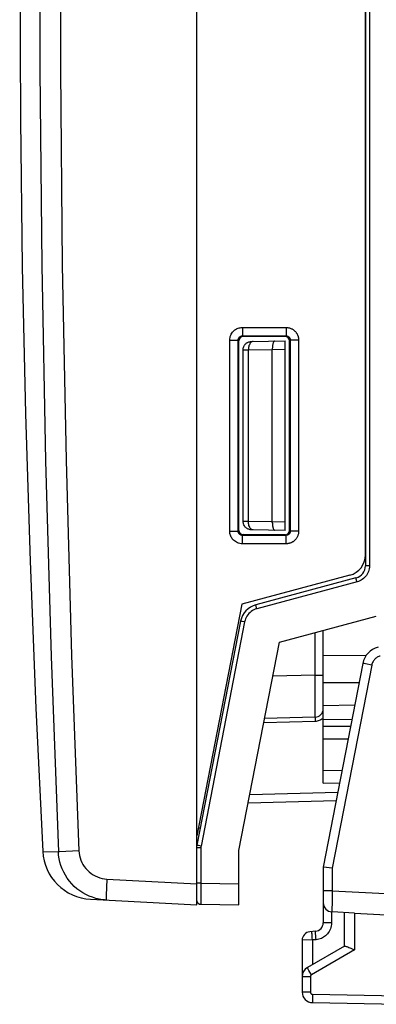
# Model space of a CAD drawing. Units: millimetres. Extents: x 80 to 216, y 75 to 144.
# Drawn here: x 80 to 89, y 75 to 98 of the extents above; entities that cross this region are included whole.
import ezdxf

# ---------------------------------------------------------------- set-up
doc = ezdxf.new("R2010")
doc.units = ezdxf.units.MM
doc.header["$LTSCALE"] = 16.335
doc.layers.get('0').update_dxf_attribs({"linetype": 'CONTINUOUS'})
doc.layers.add('ASSI', color=7, linetype='CONTINUOUS')
doc.layers.add('RACCORDO', color=7, linetype='CONTINUOUS')
doc.styles.get("Standard").update_dxf_attribs({"font": 'txt', "width": 0.8})
doc.dimstyles.new('DIMSTYLE_1', dxfattribs={"dimtxt": 3, "dimasz": 3, "dimexe": 1.5, "dimexo": 0.5, "dimgap": 0.75, "dimtad": 1, "dimtxsty": 'STANDARD', "dimblk": '_FILLED', "dimblk1": '_FILLED', "dimblk2": '_FILLED', "dimcen": 0.09, "dimazin": 2, "dimtfac": 1, "dimtofl": 0, "dimtmove": 0, "dimatfit": 3, "dimldrblk": '_FILLED', "dimfxl": 1, "dimtolj": 1, "dimarcsym": 0})

# ---------------------------------------------------------------- blocks, each defined once
blk = doc.blocks.new('_FILLED')
at = {"color": 0, "linetype": 'BYBLOCK'}
blk.add_solid([(0, 0), (-1, 0.3167), (-1, -0.3167)], dxfattribs=at)
blk = doc.blocks.new('*D1')
at = {"color": 7, "linetype": 'CONTINUOUS'}
for p, q in [((80.38, 100.027), (80.38, 141.704)), ((126.98, 97.24), (126.98, 141.704)), ((80.38, 140.204), (103.68, 140.204)), ((126.98, 140.204), (103.68, 140.204))]:
    blk.add_line(p, q, dxfattribs=at)
at = {"color": 7, "linetype": 'CONTINUOUS', "xscale": 3, "yscale": 3, "zscale": 3, "rotation": 180}
blk.add_blockref('_FILLED', (80.38, 140.204), dxfattribs=at)
at = {"color": 7, "linetype": 'CONTINUOUS', "xscale": 3, "yscale": 3, "zscale": 3}
blk.add_blockref('_FILLED', (126.98, 140.204), dxfattribs=at)

msp = doc.modelspace()

# ---------------------------------------------------------------- linework, layer by layer
at = {"color": 7, "linetype": 'CONTINUOUS'}
for p, q in [((84.58, 77.389), (84.58, 121.664)), ((88.58, 113.615), (88.58, 85.438)), ((85.884, 90.763), (86.68, 90.777)), ((86.68, 86.277), (86.68, 90.777)), ((85.68, 86.491), (85.68, 90.562)), ((86.372, 86.461), (86.372, 90.573)), ((85.884, 86.29), (85.871, 86.291)), ((86.68, 86.277), (85.884, 86.29)), ((88.357, 85.148), (85.981, 84.512)), ((85.649, 84.527), (84.58, 79.027)), ((86.542, 83.627), (88.839, 84.242)), ((85.62, 84.124), (84.585, 78.801)), ((87.58, 80.277), (87.58, 83.905)), ((85.58, 78.677), (86.542, 83.627)), ((88.52, 83.12), (87.58, 78.282)), ((87.385, 81.842), (86.189, 81.811)), ((88.261, 81.788), (87.58, 81.777)), ((87.58, 81.327), (88.172, 81.327)), ((87.58, 80.277), (87.969, 80.283)), ((87.886, 79.855), (85.798, 79.801)), ((85.58, 77.385), (85.58, 78.677)), ((87.58, 78.282), (87.58, 76.96)), ((82.06, 77.521), (84.58, 77.389)), ((82.434, 77.501), (82.393, 77.504)), ((84.678, 77.401), (85.58, 77.385)), ((88.325, 77.192), (87.788, 77.22)), ((88.08, 77.205), (88.08, 76.404)), ((87.397, 76.761), (87.262, 76.749)), ((87.08, 76.549), (87.08, 75.316)), ((88.084, 76.406), (87.205, 75.899)), ((88.295, 76.331), (88.325, 76.317)), ((87.325, 75.066), (89.58, 75.027))]:
    msp.add_line(p, q, dxfattribs=at)
at = {"color": 250, "linetype": 'CONTINUOUS'}
for p, q in [((88.677, 113.615), (88.677, 85.438)), ((85.68, 90.562), (85.805, 90.563)), ((85.805, 90.563), (86.372, 90.573)), ((85.805, 86.49), (85.805, 90.563)), ((86.372, 90.571), (86.68, 90.577)), ((85.805, 86.49), (85.68, 86.491)), ((86.372, 86.48), (85.805, 86.49)), ((86.68, 86.476), (86.372, 86.482)), ((88.677, 85.438), (88.58, 85.438)), ((88.381, 85.052), (86.005, 84.415)), ((88.415, 85.063), (88.381, 85.052)), ((85.716, 84.105), (84.681, 78.782)), ((85.716, 84.105), (85.654, 84.117)), ((87.385, 82.842), (87.385, 83.845)), ((87.58, 83.305), (88.602, 83.311)), ((88.73, 83.078), (87.794, 78.261)), ((88.73, 83.078), (88.581, 83.107)), ((87.385, 82.842), (86.384, 82.816)), ((87.387, 82.181), (87.385, 82.842)), ((87.385, 82.842), (87.58, 82.842)), ((87.58, 82.663), (88.432, 82.668)), ((87.387, 81.985), (87.387, 82.181)), ((88.327, 82.126), (87.58, 82.113)), ((87.386, 81.742), (86.17, 81.71)), ((87.385, 81.776), (87.386, 81.742)), ((87.58, 81.627), (88.23, 81.627)), ((87.58, 80.577), (88.027, 80.584)), ((87.925, 80.056), (85.837, 80.002)), ((84.616, 79.215), (84.665, 79.213)), ((84.681, 78.782), (84.619, 78.794)), ((81.302, 78.649), (81.298, 78.649)), ((81.325, 78.65), (81.302, 78.649)), ((81.784, 78.67), (81.325, 78.65)), ((84.677, 78.744), (84.58, 78.744)), ((87.794, 78.261), (87.794, 77.72)), ((82.44, 77.846), (82.436, 77.751)), ((82.448, 78), (84.58, 77.889)), ((84.677, 77.901), (84.58, 77.901)), ((84.677, 77.901), (85.58, 77.885)), ((82.436, 77.751), (82.433, 77.666)), ((87.794, 77.72), (87.58, 77.72)), ((87.794, 77.72), (87.791, 77.552)), ((87.794, 77.72), (89.58, 77.627)), ((82.393, 77.504), (82.35, 77.508)), ((84.677, 77.557), (84.677, 77.454)), ((84.677, 77.454), (84.677, 77.421)), ((87.788, 77.405), (87.787, 77.317)), ((87.791, 77.552), (87.788, 77.405)), ((87.776, 77.221), (87.776, 76.96)), ((87.787, 77.317), (87.787, 77.272)), ((88.325, 77.192), (88.325, 76.317)), ((87.776, 76.96), (87.58, 76.96)), ((87.311, 76.751), (87.312, 76.753)), ((87.325, 76.554), (87.08, 76.549)), ((87.321, 76.605), (87.317, 76.653)), ((87.325, 76.554), (87.321, 76.605)), ((87.411, 76.561), (87.325, 76.554)), ((87.325, 76.554), (87.325, 75.968)), ((87.407, 76.613), (87.403, 76.661)), ((87.411, 76.561), (87.407, 76.613)), ((88.325, 76.317), (87.301, 75.725)), ((87.264, 75.791), (87.241, 75.83)), ((87.301, 75.725), (87.264, 75.791)), ((87.276, 75.682), (87.08, 75.682)), ((87.276, 75.682), (87.276, 75.316)), ((87.276, 75.316), (87.08, 75.316)), ((87.325, 75.266), (89.58, 75.226)), ((87.325, 75.266), (87.325, 75.214)), ((87.325, 75.214), (87.324, 75.166)), ((87.324, 75.166), (87.324, 75.124))]:
    msp.add_line(p, q, dxfattribs=at)
at = {"color": 7, "linetype": 'CONTINUOUS'}
for points in [[(80.925, 120.397), (80.761, 116.989), (80.624, 113.497), (80.517, 110.005), (80.441, 106.511), (80.395, 103.017), (80.38, 99.523), (80.395, 96.029), (80.441, 92.535), (80.517, 89.042), (80.624, 85.549), (80.761, 82.058), (80.925, 78.656)], [(85.68, 90.562), (85.681, 90.583), (85.684, 90.603), (85.689, 90.621), (85.695, 90.639), (85.703, 90.655), (85.712, 90.671), (85.722, 90.684), (85.732, 90.697), (85.743, 90.708), (85.755, 90.718), (85.766, 90.726), (85.779, 90.734), (85.791, 90.741), (85.803, 90.746), (85.815, 90.751), (85.827, 90.755), (85.839, 90.757), (85.851, 90.76), (85.862, 90.761), (85.873, 90.762), (85.884, 90.763)], [(86.433, 90.772), (86.426, 90.771), (86.42, 90.767), (86.413, 90.762), (86.407, 90.754), (86.401, 90.744), (86.396, 90.733), (86.391, 90.719), (86.386, 90.705), (86.382, 90.689), (86.379, 90.671), (86.376, 90.653), (86.374, 90.633), (86.373, 90.613), (86.372, 90.592), (86.372, 90.571)], [(85.871, 86.291), (85.858, 86.292), (85.844, 86.294), (85.83, 86.298), (85.816, 86.302), (85.801, 86.308), (85.787, 86.315), (85.772, 86.323), (85.758, 86.333), (85.745, 86.344), (85.732, 86.357), (85.72, 86.372), (85.709, 86.388), (85.699, 86.406), (85.691, 86.425), (85.685, 86.446), (85.682, 86.468), (85.68, 86.491)], [(86.372, 86.461), (86.373, 86.44), (86.374, 86.42), (86.376, 86.4), (86.379, 86.382), (86.382, 86.364), (86.386, 86.348), (86.391, 86.334), (86.396, 86.32), (86.401, 86.309), (86.407, 86.299), (86.413, 86.291), (86.42, 86.286), (86.426, 86.282), (86.433, 86.281)], [(87.794, 78.261), (87.59, 78.281), (87.584, 78.281), (87.581, 78.282), (87.58, 78.282)], [(88.084, 76.406), (88.09, 76.408), (88.099, 76.408), (88.111, 76.406), (88.126, 76.402)], [(88.126, 76.402), (88.143, 76.396), (88.163, 76.388), (88.185, 76.379), (88.21, 76.369), (88.237, 76.357), (88.295, 76.331)]]:
    msp.add_lwpolyline(points, dxfattribs=at)
at = {"color": 250, "linetype": 'CONTINUOUS'}
for points in [[(81.298, 120.404), (81.123, 115.767), (80.991, 111.128), (80.904, 106.488), (80.86, 101.847), (80.86, 97.206), (80.904, 92.565), (80.991, 87.925), (81.123, 83.286), (81.298, 78.649)], [(81.784, 120.383), (81.609, 115.75), (81.478, 111.116), (81.39, 106.481), (81.347, 101.846), (81.346, 97.21), (81.39, 92.575), (81.478, 87.94), (81.609, 83.305), (81.784, 78.67)], [(85.917, 90.763), (85.902, 90.761), (85.887, 90.756), (85.873, 90.747), (85.86, 90.736), (85.848, 90.721), (85.837, 90.704), (85.827, 90.684), (85.819, 90.663), (85.813, 90.639), (85.809, 90.615), (85.806, 90.589), (85.805, 90.563)], [(85.917, 86.29), (85.902, 86.292), (85.887, 86.297), (85.873, 86.306), (85.86, 86.317), (85.848, 86.332), (85.837, 86.349), (85.827, 86.369), (85.819, 86.39), (85.813, 86.414), (85.809, 86.438), (85.806, 86.464), (85.805, 86.49)], [(88.677, 85.438), (88.675, 85.402), (88.671, 85.367), (88.663, 85.332), (88.652, 85.299), (88.639, 85.267), (88.623, 85.236), (88.604, 85.207), (88.583, 85.18), (88.56, 85.155), (88.535, 85.132), (88.507, 85.111), (88.478, 85.092), (88.447, 85.076), (88.415, 85.063)], [(88.381, 85.052), (88.376, 85.068), (88.372, 85.085), (88.368, 85.1), (88.365, 85.114), (88.362, 85.125), (88.36, 85.135), (88.358, 85.142), (88.357, 85.147), (88.357, 85.148)], [(86.005, 84.415), (85.969, 84.403), (85.935, 84.389), (85.903, 84.372), (85.872, 84.352), (85.844, 84.329), (85.817, 84.303), (85.793, 84.275), (85.771, 84.244), (85.753, 84.212), (85.737, 84.178), (85.725, 84.142), (85.716, 84.105)], [(86.005, 84.415), (86, 84.432), (85.996, 84.448), (85.992, 84.463), (85.989, 84.477), (85.986, 84.489), (85.984, 84.498), (85.982, 84.506), (85.981, 84.51), (85.981, 84.512)], [(85.654, 84.117), (85.633, 84.121), (85.626, 84.123), (85.621, 84.124), (85.62, 84.124)], [(88.933, 83.295), (88.914, 83.289), (88.895, 83.282), (88.878, 83.274), (88.861, 83.264), (88.844, 83.253), (88.828, 83.242), (88.813, 83.228), (88.799, 83.214), (88.786, 83.198), (88.773, 83.181), (88.762, 83.163), (88.752, 83.143), (88.743, 83.123), (88.736, 83.101), (88.73, 83.078)], [(88.581, 83.107), (88.548, 83.114), (88.536, 83.116), (88.527, 83.118), (88.522, 83.119), (88.52, 83.12)], [(87.385, 81.842), (87.385, 81.845), (87.386, 81.854), (87.386, 81.87), (87.386, 81.89), (87.387, 81.917), (87.387, 81.985)], [(87.385, 81.842), (87.385, 81.841), (87.385, 81.836), (87.385, 81.829), (87.385, 81.819), (87.385, 81.806), (87.385, 81.776)], [(87.58, 81.82), (87.563, 81.805), (87.544, 81.792)], [(87.544, 81.792), (87.525, 81.78), (87.504, 81.77), (87.482, 81.761), (87.459, 81.753), (87.436, 81.748), (87.411, 81.744), (87.386, 81.742)], [(84.619, 78.794), (84.598, 78.798), (84.591, 78.8), (84.587, 78.801), (84.585, 78.801)], [(84.681, 78.782), (84.68, 78.778), (84.679, 78.773), (84.679, 78.769), (84.678, 78.765), (84.678, 78.76), (84.678, 78.756), (84.677, 78.752), (84.677, 78.748), (84.677, 78.744)], [(80.925, 78.656), (80.933, 78.656), (81.298, 78.649)], [(82.104, 77.566), (82.025, 77.596), (81.949, 77.632), (81.875, 77.673), (81.804, 77.719), (81.737, 77.77), (81.674, 77.826), (81.614, 77.886), (81.559, 77.95), (81.509, 78.018), (81.464, 78.089), (81.423, 78.163), (81.388, 78.239), (81.359, 78.318), (81.335, 78.399), (81.317, 78.481), (81.304, 78.565), (81.298, 78.649)], [(81.784, 78.67), (81.789, 78.612), (81.798, 78.556), (81.812, 78.501), (81.83, 78.447), (81.853, 78.394), (81.88, 78.344), (81.912, 78.295), (81.947, 78.25), (81.986, 78.207), (82.028, 78.168), (82.073, 78.132), (82.121, 78.101), (82.171, 78.073), (82.224, 78.049), (82.278, 78.03), (82.334, 78.016), (82.39, 78.006), (82.448, 78)], [(84.677, 78.744), (84.677, 77.858), (84.677, 77.557)], [(82.448, 78), (82.445, 77.948), (82.44, 77.846)], [(82.433, 77.666), (82.432, 77.629), (82.432, 77.597), (82.431, 77.568), (82.431, 77.544), (82.432, 77.526), (82.432, 77.512), (82.433, 77.504), (82.434, 77.501)], [(82.35, 77.508), (82.267, 77.522), (82.185, 77.541), (82.104, 77.566)], [(84.677, 77.421), (84.678, 77.41), (84.678, 77.403), (84.678, 77.401)], [(87.787, 77.272), (87.787, 77.254), (87.787, 77.239), (87.787, 77.229), (87.788, 77.223), (87.788, 77.22)], [(87.776, 76.96), (87.774, 76.922), (87.769, 76.886), (87.761, 76.851), (87.75, 76.817), (87.735, 76.784), (87.719, 76.753), (87.7, 76.725), (87.679, 76.698), (87.657, 76.674), (87.634, 76.654), (87.611, 76.635), (87.586, 76.619), (87.561, 76.605), (87.535, 76.592), (87.507, 76.582), (87.477, 76.573), (87.445, 76.566), (87.411, 76.561)], [(87.317, 76.653), (87.314, 76.695), (87.313, 76.712), (87.312, 76.726), (87.312, 76.738), (87.311, 76.746), (87.311, 76.751)], [(87.403, 76.661), (87.4, 76.702), (87.399, 76.719), (87.398, 76.734), (87.397, 76.745), (87.397, 76.754), (87.397, 76.759), (87.397, 76.761)], [(87.241, 75.83), (87.224, 75.862), (87.217, 75.875), (87.211, 75.885), (87.208, 75.892), (87.205, 75.897), (87.205, 75.899)], [(87.301, 75.725), (87.298, 75.723), (87.294, 75.72), (87.291, 75.718), (87.288, 75.714), (87.285, 75.711), (87.283, 75.707), (87.281, 75.703), (87.279, 75.699), (87.278, 75.695), (87.277, 75.691), (87.277, 75.687), (87.276, 75.682)], [(87.276, 75.316), (87.277, 75.311), (87.277, 75.305), (87.279, 75.301), (87.281, 75.296), (87.283, 75.291), (87.286, 75.287), (87.289, 75.283), (87.293, 75.279), (87.297, 75.276), (87.301, 75.273), (87.305, 75.27), (87.31, 75.268), (87.315, 75.267), (87.32, 75.266), (87.325, 75.266)], [(87.324, 75.124), (87.324, 75.107), (87.324, 75.093), (87.324, 75.081), (87.325, 75.073), (87.325, 75.068), (87.325, 75.066)]]:
    msp.add_lwpolyline(points, dxfattribs=at)
at = {"color": 7, "linetype": 'CONTINUOUS'}
for centre, radius, start, end in [((88.28, 85.438), 0.3, 285, 360), ((86.111, 84.029), 0.5, 105, 169), ((89.011, 83.024), 0.5, 105, 169), ((87.38, 82.042), 0.2, 271.5, 360), ((82.123, 78.719), 1.2, 182.9908, 267), ((84.68, 77.501), 0.1, 189.8889, 269), ((87.8, 77.44), 0.22, 180, 267), ((87.38, 76.96), 0.2, 275, 360), ((87.28, 76.549), 0.2, 95, 180), ((87.33, 75.682), 0.25, 120.0038, 180), ((87.33, 75.316), 0.25, 180.0126, 269)]:
    msp.add_arc(centre, radius, start, end, dxfattribs=at)
msp.add_ellipse((89.599, 77.626), major_axis=(57.288, -3.002), ratio=0.008716, start_param=-1.59258, end_param=-1.57171, dxfattribs=at)
at = {"layer": 'ASSI', "color": 7, "linetype": 'CONTINUOUS'}
for p, q in [((88.52, 83.12), (87.58, 78.282)), ((87.58, 78.282), (87.58, 76.96)), ((88.325, 77.192), (87.788, 77.22)), ((88.08, 77.205), (88.08, 76.404)), ((87.397, 76.761), (87.262, 76.749)), ((87.08, 76.549), (87.08, 75.316)), ((88.084, 76.406), (87.205, 75.899)), ((88.295, 76.331), (88.325, 76.317)), ((87.325, 75.066), (89.58, 75.027))]:
    msp.add_line(p, q, dxfattribs=at)
at = {"layer": 'ASSI', "color": 250, "linetype": 'CONTINUOUS'}
for p, q in [((88.73, 83.078), (87.794, 78.261)), ((88.73, 83.078), (88.581, 83.107)), ((87.794, 78.261), (87.794, 77.72)), ((87.794, 77.72), (87.58, 77.72)), ((87.794, 77.72), (87.791, 77.552)), ((87.794, 77.72), (89.58, 77.627)), ((87.788, 77.405), (87.787, 77.317)), ((87.791, 77.552), (87.788, 77.405)), ((87.776, 77.221), (87.776, 76.96)), ((87.787, 77.317), (87.787, 77.272)), ((88.325, 77.192), (88.325, 76.317)), ((87.776, 76.96), (87.58, 76.96)), ((87.311, 76.751), (87.312, 76.753)), ((87.325, 76.554), (87.08, 76.549)), ((87.321, 76.605), (87.317, 76.653)), ((87.325, 76.554), (87.321, 76.605)), ((87.411, 76.561), (87.325, 76.554)), ((87.325, 76.554), (87.325, 75.968)), ((87.407, 76.613), (87.403, 76.661)), ((87.411, 76.561), (87.407, 76.613)), ((88.325, 76.317), (87.301, 75.725)), ((87.264, 75.791), (87.241, 75.83)), ((87.301, 75.725), (87.264, 75.791)), ((87.276, 75.682), (87.08, 75.682)), ((87.276, 75.682), (87.276, 75.316)), ((87.276, 75.316), (87.08, 75.316)), ((87.325, 75.266), (89.58, 75.226)), ((87.325, 75.266), (87.325, 75.214)), ((87.325, 75.214), (87.324, 75.166)), ((87.324, 75.166), (87.324, 75.124))]:
    msp.add_line(p, q, dxfattribs=at)
for points in [[(88.933, 83.295), (88.914, 83.289), (88.895, 83.282), (88.878, 83.274), (88.861, 83.264), (88.844, 83.253), (88.828, 83.242), (88.813, 83.228), (88.799, 83.214), (88.786, 83.198), (88.773, 83.181), (88.762, 83.163), (88.752, 83.143), (88.743, 83.123), (88.736, 83.101), (88.73, 83.078)], [(88.581, 83.107), (88.548, 83.114), (88.536, 83.116), (88.527, 83.118), (88.522, 83.119), (88.52, 83.12)], [(87.787, 77.272), (87.787, 77.254), (87.787, 77.239), (87.787, 77.229), (87.788, 77.223), (87.788, 77.22)], [(87.776, 76.96), (87.774, 76.922), (87.769, 76.886), (87.761, 76.851), (87.75, 76.817), (87.735, 76.784), (87.719, 76.753), (87.7, 76.725), (87.679, 76.698), (87.657, 76.674), (87.634, 76.654), (87.611, 76.635), (87.586, 76.619), (87.561, 76.605), (87.535, 76.592), (87.507, 76.582), (87.477, 76.573), (87.445, 76.566), (87.411, 76.561)], [(87.317, 76.653), (87.314, 76.695), (87.313, 76.712), (87.312, 76.726), (87.312, 76.738), (87.311, 76.746), (87.311, 76.751)], [(87.403, 76.661), (87.4, 76.702), (87.399, 76.719), (87.398, 76.734), (87.397, 76.745), (87.397, 76.754), (87.397, 76.759), (87.397, 76.761)], [(87.241, 75.83), (87.224, 75.862), (87.217, 75.875), (87.211, 75.885), (87.208, 75.892), (87.205, 75.897), (87.205, 75.899)], [(87.301, 75.725), (87.298, 75.723), (87.294, 75.72), (87.291, 75.718), (87.288, 75.714), (87.285, 75.711), (87.283, 75.707), (87.281, 75.703), (87.279, 75.699), (87.278, 75.695), (87.277, 75.691), (87.277, 75.687), (87.276, 75.682)], [(87.276, 75.316), (87.277, 75.311), (87.277, 75.305), (87.279, 75.301), (87.281, 75.296), (87.283, 75.291), (87.286, 75.287), (87.289, 75.283), (87.293, 75.279), (87.297, 75.276), (87.301, 75.273), (87.305, 75.27), (87.31, 75.268), (87.315, 75.267), (87.32, 75.266), (87.325, 75.266)], [(87.324, 75.124), (87.324, 75.107), (87.324, 75.093), (87.324, 75.081), (87.325, 75.073), (87.325, 75.068), (87.325, 75.066)]]:
    msp.add_lwpolyline(points, dxfattribs=at)
at = {"layer": 'ASSI', "color": 7, "linetype": 'CONTINUOUS'}
for points in [[(87.794, 78.261), (87.59, 78.281), (87.584, 78.281), (87.581, 78.282), (87.58, 78.282)], [(88.084, 76.406), (88.09, 76.408), (88.099, 76.408), (88.111, 76.406), (88.126, 76.402)], [(88.126, 76.402), (88.143, 76.396), (88.163, 76.388), (88.185, 76.379), (88.21, 76.369), (88.237, 76.357), (88.295, 76.331)]]:
    msp.add_lwpolyline(points, dxfattribs=at)
for centre, radius, start, end in [((89.011, 83.024), 0.5, 105, 169), ((87.8, 77.44), 0.22, 180, 267), ((87.38, 76.96), 0.2, 275, 360), ((87.28, 76.549), 0.2, 95, 180), ((87.33, 75.682), 0.25, 120.0038, 180), ((87.33, 75.316), 0.25, 180.0126, 269)]:
    msp.add_arc(centre, radius, start, end, dxfattribs=at)
msp.add_ellipse((89.599, 77.626), major_axis=(57.288, -3.002), ratio=0.008716, start_param=-1.59258, end_param=-1.57171, dxfattribs=at)
at = {"layer": 'RACCORDO', "color": 7, "linetype": 'CONTINUOUS'}
for p, q in [((88.58, 85.696), (88.58, 113.358)), ((85.579, 86.276), (85.579, 90.777)), ((86.681, 90.878), (85.679, 90.877)), ((86.781, 86.275), (86.781, 90.778)), ((86.681, 86.175), (85.679, 86.176)), ((88.209, 85.213), (85.649, 84.527))]:
    msp.add_line(p, q, dxfattribs=at)
at = {"layer": 'RACCORDO', "color": 250, "linetype": 'CONTINUOUS'}
for p, q in [((85.662, 91.094), (85.662, 90.894)), ((85.662, 91.094), (86.697, 91.094)), ((86.697, 91.094), (86.697, 90.894)), ((85.362, 86.259), (85.362, 90.794)), ((85.362, 90.794), (85.562, 90.794)), ((85.562, 86.259), (85.562, 90.794)), ((85.562, 90.794), (85.579, 90.777)), ((85.662, 90.894), (85.679, 90.877)), ((85.662, 90.894), (86.697, 90.894)), ((86.681, 90.878), (86.697, 90.894)), ((86.781, 90.778), (86.797, 90.794)), ((86.797, 90.794), (86.797, 86.259)), ((86.997, 90.794), (86.797, 90.794)), ((86.997, 90.794), (86.997, 86.259)), ((85.362, 86.259), (85.562, 86.259)), ((85.562, 86.259), (85.579, 86.276)), ((86.781, 86.275), (86.797, 86.259)), ((86.997, 86.259), (86.797, 86.259)), ((85.662, 86.159), (85.679, 86.176)), ((85.662, 85.959), (85.662, 86.159)), ((86.697, 86.159), (85.662, 86.159)), ((86.681, 86.175), (86.697, 86.159)), ((86.697, 85.959), (86.697, 86.159)), ((86.697, 85.959), (85.662, 85.959))]:
    msp.add_line(p, q, dxfattribs=at)
for points in [[(85.362, 90.794), (85.364, 90.825), (85.369, 90.855), (85.376, 90.883), (85.386, 90.911), (85.399, 90.937), (85.413, 90.962), (85.429, 90.983), (85.447, 91.002), (85.465, 91.02), (85.483, 91.035), (85.502, 91.048), (85.522, 91.059), (85.542, 91.069), (85.563, 91.077), (85.586, 91.084), (85.61, 91.089), (85.635, 91.092), (85.662, 91.094)], [(86.697, 91.094), (86.718, 91.093), (86.739, 91.091), (86.758, 91.088), (86.776, 91.084), (86.794, 91.078), (86.81, 91.072), (86.825, 91.065), (86.84, 91.058), (86.854, 91.05), (86.867, 91.042), (86.879, 91.033), (86.89, 91.024), (86.9, 91.015), (86.91, 91.006), (86.919, 90.997), (86.927, 90.987), (86.934, 90.978), (86.941, 90.969), (86.948, 90.959), (86.953, 90.95), (86.959, 90.941), (86.964, 90.932), (86.968, 90.923), (86.973, 90.913), (86.976, 90.904), (86.98, 90.895), (86.983, 90.886), (86.986, 90.876), (86.988, 90.867), (86.991, 90.857), (86.993, 90.847), (86.994, 90.837), (86.996, 90.827), (86.996, 90.816), (86.997, 90.805), (86.997, 90.794)], [(85.562, 90.794), (85.563, 90.804), (85.564, 90.814), (85.567, 90.824), (85.57, 90.833), (85.574, 90.842), (85.579, 90.85), (85.585, 90.857), (85.59, 90.864), (85.596, 90.869), (85.603, 90.874), (85.609, 90.879), (85.615, 90.882), (85.622, 90.886), (85.629, 90.888), (85.637, 90.891), (85.645, 90.893), (85.653, 90.894), (85.662, 90.894)], [(86.697, 90.894), (86.704, 90.894), (86.711, 90.893), (86.718, 90.892), (86.724, 90.891), (86.729, 90.889), (86.735, 90.887), (86.74, 90.884), (86.745, 90.882), (86.75, 90.879), (86.754, 90.877), (86.758, 90.874), (86.762, 90.871), (86.765, 90.868), (86.768, 90.865), (86.771, 90.862), (86.774, 90.858), (86.776, 90.855), (86.779, 90.852), (86.781, 90.849), (86.783, 90.846), (86.785, 90.843), (86.786, 90.84), (86.788, 90.837), (86.789, 90.834), (86.79, 90.831), (86.792, 90.828), (86.793, 90.825), (86.794, 90.821), (86.794, 90.818), (86.795, 90.815), (86.796, 90.812), (86.796, 90.808), (86.797, 90.805), (86.797, 90.801), (86.797, 90.798), (86.797, 90.794)], [(85.662, 85.959), (85.631, 85.961), (85.602, 85.965), (85.573, 85.973), (85.545, 85.983), (85.519, 85.996), (85.495, 86.01), (85.473, 86.026), (85.454, 86.043), (85.437, 86.061), (85.422, 86.08), (85.409, 86.098), (85.397, 86.118), (85.387, 86.139), (85.379, 86.16), (85.372, 86.182), (85.367, 86.206), (85.364, 86.232), (85.362, 86.259)], [(85.662, 86.159), (85.652, 86.159), (85.642, 86.161), (85.633, 86.164), (85.623, 86.167), (85.614, 86.171), (85.606, 86.176), (85.599, 86.181), (85.593, 86.187), (85.587, 86.193), (85.582, 86.199), (85.578, 86.205), (85.574, 86.212), (85.571, 86.219), (85.568, 86.226), (85.566, 86.233), (85.564, 86.242), (85.563, 86.25), (85.562, 86.259)], [(86.797, 86.259), (86.797, 86.252), (86.796, 86.245), (86.795, 86.239), (86.794, 86.233), (86.792, 86.227), (86.79, 86.221), (86.788, 86.216), (86.785, 86.211), (86.783, 86.207), (86.78, 86.203), (86.777, 86.199), (86.774, 86.195), (86.771, 86.191), (86.768, 86.188), (86.765, 86.185), (86.762, 86.182), (86.759, 86.18), (86.756, 86.178), (86.753, 86.176), (86.749, 86.174), (86.746, 86.172), (86.743, 86.17), (86.74, 86.169), (86.737, 86.167), (86.734, 86.166), (86.731, 86.165), (86.728, 86.164), (86.725, 86.163), (86.722, 86.162), (86.718, 86.161), (86.715, 86.161), (86.712, 86.16), (86.708, 86.16), (86.705, 86.159), (86.701, 86.159), (86.697, 86.159)], [(86.997, 86.259), (86.996, 86.238), (86.994, 86.218), (86.991, 86.198), (86.987, 86.18), (86.981, 86.163), (86.975, 86.146), (86.969, 86.131), (86.961, 86.116), (86.953, 86.103), (86.945, 86.09), (86.936, 86.078), (86.928, 86.067), (86.918, 86.056), (86.909, 86.047), (86.9, 86.038), (86.891, 86.03), (86.881, 86.022), (86.872, 86.015), (86.863, 86.009), (86.854, 86.003), (86.844, 85.997), (86.835, 85.993), (86.826, 85.988), (86.817, 85.984), (86.808, 85.98), (86.798, 85.977), (86.789, 85.973), (86.78, 85.97), (86.77, 85.968), (86.76, 85.966), (86.75, 85.964), (86.74, 85.962), (86.73, 85.961), (86.719, 85.96), (86.709, 85.959), (86.697, 85.959)]]:
    msp.add_lwpolyline(points, dxfattribs=at)
at = {"layer": 'RACCORDO', "color": 7, "linetype": 'CONTINUOUS'}
msp.add_arc((88.08, 85.696), 0.5, 285, 360, dxfattribs=at)
for centre, major_axis, ratio, start_param, end_param in [((85.679, 90.777), (0, 0.1), 0.999695, 0.000305, 1.570796), ((86.681, 90.778), (0.0851, 0.0526), 0.999319, -0.553331, 1.017161), ((85.679, 86.276), (0, 0.1), 0.999695, 1.570796, 3.141288), ((86.681, 86.275), (0.0851, -0.0526), 0.999319, -1.017161, 0.553331)]:
    msp.add_ellipse(centre, major_axis=major_axis, ratio=ratio, start_param=start_param, end_param=end_param, dxfattribs=at)

# ---------------------------------------------------------------- dimensions: what is measured, and where the dimension line sits
at = {"color": 7, "linetype": 'CONTINUOUS'}
dim = msp.add_linear_dim(base=(80.38, 140.204), p1=(126.98, 96.74), p2=(80.38, 99.527), angle=180, dimstyle='DIMSTYLE_1', dxfattribs=at)
dim.commit()
dim.dimension.update_dxf_attribs({"geometry": '*D1', "text_midpoint": (99.287, 140.204), "dimtype": 160})

doc.saveas('drawing.dxf')
